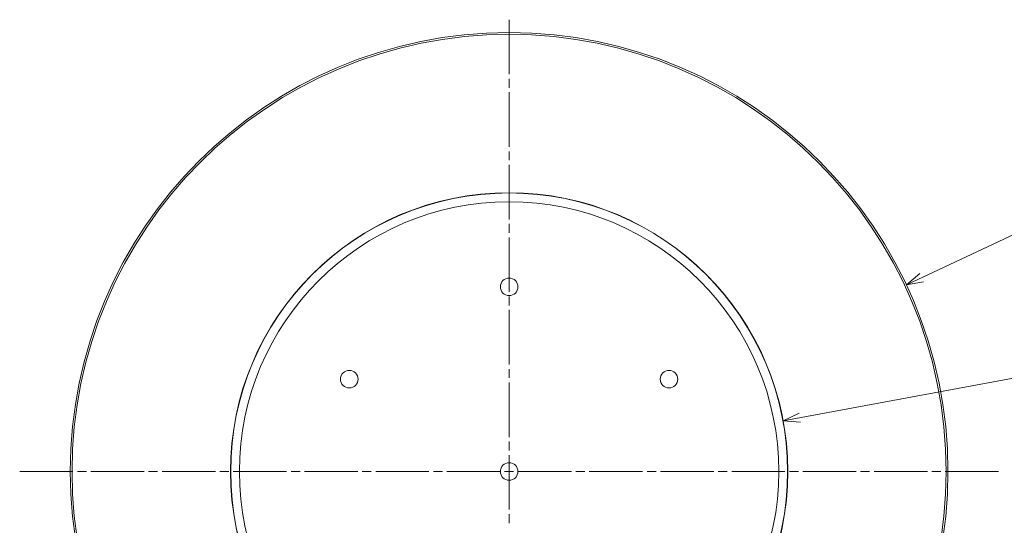
# Model space of a CAD drawing. Units: millimetres. Extents: x -39 to 249, y 47 to 250.
# Drawn here: x 64 to 97, y 213 to 230 of the extents above; entities that cross this region are included whole.
import ezdxf

# ---------------------------------------------------------------- set-up
doc = ezdxf.new("R2010")
doc.units = ezdxf.units.MM
doc.header["$MEASUREMENT"] = 0
doc.layers.add('レイヤー 2', color=7, linetype='Continuous', lineweight=0)

msp = doc.modelspace()

# ---------------------------------------------------------------- linework, layer by layer
at = {"layer": 'レイヤー 2', "color": 7, "lineweight": 9}
for p, q in [((80.222, 229.997), (80.222, 228.134)), ((80.222, 227.981), (80.222, 227.675)), ((80.222, 227.522), (80.222, 225.659)), ((80.222, 225.506), (80.222, 225.2)), ((80.222, 225.047), (80.222, 223.184)), ((80.222, 223.031), (80.222, 222.725)), ((80.222, 222.572), (80.222, 220.709)), ((80.222, 220.556), (80.222, 220.25)), ((80.222, 220.097), (80.222, 218.233)), ((80.222, 218.08), (80.222, 217.774)), ((80.222, 217.621), (80.222, 215.758)), ((80.222, 215.605), (80.222, 215.299)), ((80.222, 215.146), (80.222, 213.283)), ((80.222, 213.13), (80.222, 212.824))]:
    msp.add_line(p, q, dxfattribs=at)
for points in [[(93.777, 220.946), (93.777, 220.946), (112.836, 229.892), (112.836, 229.892)], [(93.777, 220.946), (93.777, 220.946), (94.235, 221.333), (94.235, 221.333)], [(89.572, 216.317), (89.572, 216.317), (114.72, 220.979), (114.72, 220.979)], [(94.367, 221.052), (94.367, 221.052), (93.777, 220.946), (93.777, 220.946)], [(89.572, 216.317), (89.572, 216.317), (90.114, 216.575), (90.114, 216.575)], [(90.17, 216.27), (90.17, 216.27), (89.572, 216.317), (89.572, 216.317)], [(65.337, 214.583), (65.337, 214.583), (63.519, 214.583), (63.519, 214.583)], [(65.796, 214.583), (65.796, 214.583), (65.49, 214.583), (65.49, 214.583)], [(67.767, 214.583), (67.767, 214.583), (65.949, 214.583), (65.949, 214.583)], [(68.226, 214.583), (68.226, 214.583), (67.92, 214.583), (67.92, 214.583)], [(70.197, 214.583), (70.197, 214.583), (68.379, 214.583), (68.379, 214.583)], [(70.656, 214.583), (70.656, 214.583), (70.35, 214.583), (70.35, 214.583)], [(72.626, 214.583), (72.626, 214.583), (70.809, 214.583), (70.809, 214.583)], [(73.085, 214.583), (73.085, 214.583), (72.779, 214.583), (72.779, 214.583)], [(75.056, 214.583), (75.056, 214.583), (73.238, 214.583), (73.238, 214.583)], [(75.515, 214.583), (75.515, 214.583), (75.209, 214.583), (75.209, 214.583)], [(77.486, 214.583), (77.486, 214.583), (75.668, 214.583), (75.668, 214.583)], [(77.945, 214.583), (77.945, 214.583), (77.639, 214.583), (77.639, 214.583)], [(79.916, 214.583), (79.916, 214.583), (78.098, 214.583), (78.098, 214.583)], [(80.069, 214.583), (80.069, 214.583), (80.375, 214.583), (80.375, 214.583)], [(80.528, 214.583), (80.528, 214.583), (82.345, 214.583), (82.345, 214.583)], [(82.498, 214.583), (82.498, 214.583), (82.804, 214.583), (82.804, 214.583)], [(82.957, 214.583), (82.957, 214.583), (84.775, 214.583), (84.775, 214.583)], [(84.928, 214.583), (84.928, 214.583), (85.234, 214.583), (85.234, 214.583)], [(85.387, 214.583), (85.387, 214.583), (87.205, 214.583), (87.205, 214.583)], [(87.358, 214.583), (87.358, 214.583), (87.664, 214.583), (87.664, 214.583)], [(87.817, 214.583), (87.817, 214.583), (89.634, 214.583), (89.634, 214.583)], [(89.787, 214.583), (89.787, 214.583), (90.093, 214.583), (90.093, 214.583)], [(90.246, 214.583), (90.246, 214.583), (92.064, 214.583), (92.064, 214.583)], [(92.217, 214.583), (92.217, 214.583), (92.523, 214.583), (92.523, 214.583)], [(92.676, 214.583), (92.676, 214.583), (94.494, 214.583), (94.494, 214.583)], [(94.647, 214.583), (94.647, 214.583), (94.953, 214.583), (94.953, 214.583)], [(95.106, 214.583), (95.106, 214.583), (96.924, 214.583), (96.924, 214.583)]]:
    msp.add_open_spline(points, degree=3, dxfattribs=at)
for points in [[(80.222, 229.557), (71.951, 229.557), (65.247, 222.853), (65.247, 214.583), (65.247, 206.313), (71.951, 199.609), (80.222, 199.609), (88.492, 199.609), (95.196, 206.313), (95.196, 214.583), (95.196, 222.853), (88.492, 229.557), (80.222, 229.557)], [(65.307, 214.583), (65.307, 206.346), (71.985, 199.669), (80.222, 199.669), (88.458, 199.669), (95.136, 206.346), (95.136, 214.583), (95.136, 222.82), (88.458, 229.497), (80.222, 229.497), (71.985, 229.497), (65.307, 222.82), (65.307, 214.583)], [(80.222, 224.093), (74.969, 224.093), (70.712, 219.835), (70.712, 214.583), (70.712, 209.331), (74.969, 205.073), (80.222, 205.073), (85.474, 205.073), (89.732, 209.331), (89.732, 214.583), (89.732, 219.835), (85.474, 224.093), (80.222, 224.093)], [(80.222, 205.081), (85.469, 205.081), (89.724, 209.335), (89.724, 214.583), (89.724, 219.831), (85.469, 224.085), (80.222, 224.085), (74.974, 224.085), (70.719, 219.831), (70.719, 214.583), (70.719, 209.335), (74.974, 205.081), (80.222, 205.081)], [(80.222, 205.381), (85.304, 205.381), (89.424, 209.501), (89.424, 214.583), (89.424, 219.665), (85.304, 223.785), (80.222, 223.785), (75.139, 223.785), (71.019, 219.665), (71.019, 214.583), (71.019, 209.501), (75.139, 205.381), (80.222, 205.381)], [(80.522, 220.883), (80.522, 221.049), (80.387, 221.183), (80.222, 221.183), (80.056, 221.183), (79.922, 221.049), (79.922, 220.883), (79.922, 220.717), (80.056, 220.583), (80.222, 220.583), (80.387, 220.583), (80.522, 220.717), (80.522, 220.883)], [(75.066, 217.733), (75.066, 217.899), (74.931, 218.033), (74.766, 218.033), (74.6, 218.033), (74.466, 217.899), (74.466, 217.733), (74.466, 217.567), (74.6, 217.433), (74.766, 217.433), (74.931, 217.433), (75.066, 217.567), (75.066, 217.733)], [(85.977, 217.733), (85.977, 217.899), (85.843, 218.033), (85.677, 218.033), (85.512, 218.033), (85.377, 217.899), (85.377, 217.733), (85.377, 217.567), (85.512, 217.433), (85.677, 217.433), (85.843, 217.433), (85.977, 217.567), (85.977, 217.733)], [(80.522, 214.583), (80.522, 214.749), (80.387, 214.883), (80.222, 214.883), (80.056, 214.883), (79.922, 214.749), (79.922, 214.583), (79.922, 214.417), (80.056, 214.283), (80.222, 214.283), (80.387, 214.283), (80.522, 214.417), (80.522, 214.583)]]:
    msp.add_open_spline(points, degree=3, knots=[0, 0, 0, 0, 1, 1, 1, 2, 2, 2, 3, 3, 3, 4, 4, 4, 4], dxfattribs=at)

doc.saveas('drawing.dxf')
